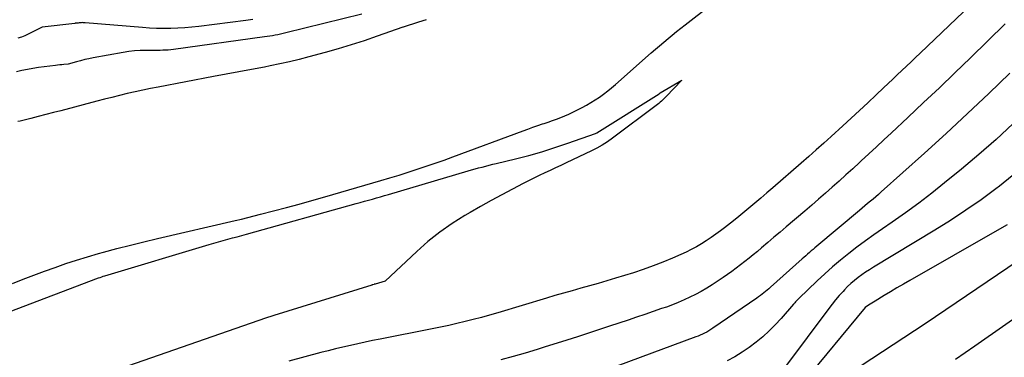
# Model space of a CAD drawing. Units: inches. Extents: x 2617517 to 2619650, y 1507206 to 1508947.
# Drawn here: x 2618249 to 2618314, y 1507468 to 1507490 of the extents above; entities that cross this region are included whole.
import ezdxf

# ---------------------------------------------------------------- set-up
doc = ezdxf.new("R2010")
doc.units = ezdxf.units.IN
doc.header["$MEASUREMENT"] = 0
doc.layers.add('Tile_2643_35_SE_contour_2ft', color=215, linetype='Continuous')

msp = doc.modelspace()

# ---------------------------------------------------------------- linework, layer by layer
at = {"layer": 'Tile_2643_35_SE_contour_2ft'}
for points in [[(2618248.85, 1507472.729, 7950), (2618249.547, 1507472.999, 7950), (2618250.246, 1507473.264, 7950), (2618250.947, 1507473.524, 7950), (2618251.649, 1507473.779, 7950), (2618252.355, 1507474.024, 7950), (2618253.064, 1507474.258, 7950), (2618253.779, 1507474.477, 7950), (2618254.496, 1507474.685, 7950), (2618254.826, 1507474.777, 7950), (2618255.712, 1507475.017, 7950), (2618256.601, 1507475.25, 7950), (2618257.492, 1507475.47, 7950), (2618258.386, 1507475.682, 7950), (2618263.497, 1507476.86, 7950), (2618263.915, 1507476.958, 7950), (2618264.333, 1507477.059, 7950), (2618264.75, 1507477.163, 7950), (2618265.166, 1507477.27, 7950), (2618266.023, 1507477.492, 7950), (2618266.866, 1507477.715, 7950), (2618267.708, 1507477.944, 7950), (2618268.548, 1507478.179, 7950), (2618269.387, 1507478.419, 7950), (2618273.082, 1507479.495, 7950), (2618273.681, 1507479.673, 7950), (2618274.278, 1507479.854, 7950), (2618274.873, 1507480.041, 7950), (2618275.467, 1507480.232, 7950), (2618276.059, 1507480.429, 7950), (2618276.649, 1507480.631, 7950), (2618277.237, 1507480.84, 7950), (2618277.823, 1507481.053, 7950), (2618282.442, 1507482.763, 7950), (2618282.762, 1507482.88, 7950), (2618283.082, 1507482.994, 7950), (2618283.404, 1507483.106, 7950), (2618283.726, 1507483.215, 7950), (2618283.819, 1507483.246, 7950), (2618284.095, 1507483.339, 7950), (2618284.371, 1507483.435, 7950), (2618284.645, 1507483.534, 7950), (2618284.918, 1507483.636, 7950), (2618285.189, 1507483.743, 7950), (2618285.457, 1507483.858, 7950), (2618285.721, 1507483.981, 7950), (2618285.982, 1507484.111, 7950), (2618286.321, 1507484.287, 7950), (2618286.616, 1507484.448, 7950), (2618286.905, 1507484.616, 7950), (2618287.188, 1507484.796, 7950), (2618287.467, 1507484.983, 7950), (2618287.738, 1507485.18, 7950), (2618288.005, 1507485.383, 7950), (2618288.265, 1507485.595, 7950), (2618288.52, 1507485.813, 7950), (2618290.87, 1507487.886, 7950), (2618291.144, 1507488.125, 7950), (2618291.419, 1507488.362, 7950), (2618291.696, 1507488.597, 7950), (2618291.975, 1507488.83, 7950), (2618292.256, 1507489.06, 7950), (2618292.538, 1507489.289, 7950), (2618292.823, 1507489.515, 7950), (2618293.108, 1507489.739, 7950), (2618299.766, 1507494.924, 7950)], [(2618314.758, 1507493.779, 7950), (2618308.565, 1507487.866, 7950), (2618308.264, 1507487.579, 7950), (2618307.964, 1507487.294, 7950), (2618307.662, 1507487.008, 7950), (2618307.361, 1507486.723, 7950), (2618307.059, 1507486.438, 7950), (2618306.757, 1507486.153, 7950), (2618306.456, 1507485.868, 7950), (2618306.154, 1507485.583, 7950), (2618305.669, 1507485.124, 7950), (2618305.124, 1507484.61, 7950), (2618304.577, 1507484.099, 7950), (2618304.028, 1507483.59, 7950), (2618303.476, 1507483.083, 7950), (2618302.718, 1507482.391, 7950), (2618302.226, 1507481.945, 7950), (2618301.732, 1507481.501, 7950), (2618301.234, 1507481.062, 7950), (2618300.733, 1507480.625, 7950), (2618298.873, 1507479.014, 7950), (2618298.481, 1507478.675, 7950), (2618298.089, 1507478.338, 7950), (2618297.694, 1507478.003, 7950), (2618297.299, 1507477.668, 7950), (2618296.901, 1507477.337, 7950), (2618296.499, 1507477.01, 7950), (2618296.093, 1507476.69, 7950), (2618295.683, 1507476.374, 7950), (2618295.426, 1507476.178, 7950), (2618295.12, 1507475.954, 7950), (2618294.81, 1507475.736, 7950), (2618294.493, 1507475.528, 7950), (2618294.171, 1507475.328, 7950), (2618293.842, 1507475.139, 7950), (2618293.509, 1507474.959, 7950), (2618293.169, 1507474.791, 7950), (2618292.825, 1507474.632, 7950), (2618292.263, 1507474.386, 7950), (2618291.63, 1507474.122, 7950), (2618290.991, 1507473.872, 7950), (2618290.345, 1507473.644, 7950), (2618289.693, 1507473.43, 7950), (2618288.51, 1507473.065, 7950), (2618287.945, 1507472.893, 7950), (2618287.379, 1507472.725, 7950), (2618286.811, 1507472.563, 7950), (2618286.242, 1507472.404, 7950), (2618285.673, 1507472.246, 7950), (2618285.105, 1507472.086, 7950), (2618284.538, 1507471.922, 7950), (2618283.972, 1507471.755, 7950), (2618280.769, 1507470.797, 7950), (2618280.236, 1507470.642, 7950), (2618279.702, 1507470.492, 7950), (2618279.165, 1507470.351, 7950), (2618278.627, 1507470.214, 7950), (2618278.087, 1507470.086, 7950), (2618277.545, 1507469.962, 7950), (2618277.003, 1507469.846, 7950), (2618276.459, 1507469.735, 7950), (2618273.028, 1507469.062, 7950), (2618272.539, 1507468.964, 7950), (2618272.049, 1507468.862, 7950), (2618271.561, 1507468.758, 7950), (2618271.073, 1507468.65, 7950), (2618270.586, 1507468.538, 7950), (2618270.1, 1507468.422, 7950), (2618269.615, 1507468.3, 7950), (2618269.132, 1507468.174, 7950), (2618267.02, 1507467.613, 7950)], [(2618271.824, 1507490.434, 7952), (2618266.825, 1507489.199, 7952), (2618266.651, 1507489.157, 7952), (2618266.478, 1507489.119, 7952), (2618266.303, 1507489.083, 7952), (2618266.128, 1507489.049, 7952), (2618265.953, 1507489.018, 7952), (2618265.777, 1507488.989, 7952), (2618265.601, 1507488.962, 7952), (2618265.425, 1507488.937, 7952), (2618259.426, 1507488.115, 7952), (2618259.253, 1507488.094, 7952), (2618259.08, 1507488.077, 7952), (2618258.907, 1507488.064, 7952), (2618258.733, 1507488.056, 7952), (2618258.56, 1507488.05, 7952), (2618258.386, 1507488.047, 7952), (2618258.212, 1507488.045, 7952), (2618258.038, 1507488.044, 7952), (2618257.63, 1507488.045, 7952), (2618257.253, 1507488.036, 7952), (2618256.877, 1507488.013, 7952), (2618256.503, 1507487.969, 7952), (2618256.13, 1507487.913, 7952), (2618254.147, 1507487.556, 7952), (2618253.871, 1507487.502, 7952), (2618253.596, 1507487.443, 7952), (2618253.323, 1507487.376, 7952), (2618253.052, 1507487.303, 7952), (2618252.51, 1507487.15, 7952), (2618252.229, 1507487.125, 7952), (2618252.089, 1507487.112, 7952), (2618251.949, 1507487.097, 7952), (2618251.809, 1507487.082, 7952), (2618251.669, 1507487.065, 7952), (2618250.927, 1507486.971, 7952), (2618250.559, 1507486.92, 7952), (2618250.192, 1507486.862, 7952), (2618249.827, 1507486.796, 7952), (2618249.462, 1507486.724, 7952), (2618249.101, 1507486.64, 7952)], [(2618264.658, 1507490.086, 7954), (2618264.203, 1507490.024, 7954), (2618261.11, 1507489.624, 7954), (2618260.648, 1507489.572, 7954), (2618260.186, 1507489.53, 7954), (2618259.722, 1507489.504, 7954), (2618259.258, 1507489.487, 7954), (2618258.793, 1507489.485, 7954), (2618258.328, 1507489.494, 7954), (2618257.864, 1507489.516, 7954), (2618257.4, 1507489.548, 7954), (2618253.617, 1507489.868, 7954), (2618253.553, 1507489.872, 7954), (2618253.489, 1507489.875, 7954), (2618253.425, 1507489.876, 7954), (2618253.361, 1507489.875, 7954), (2618253.234, 1507489.871, 7954), (2618253.17, 1507489.85, 7954), (2618253.036, 1507489.84, 7954), (2618253.013, 1507489.838, 7954), (2618252.991, 1507489.836, 7954), (2618252.968, 1507489.833, 7954), (2618252.946, 1507489.831, 7954), (2618250.79, 1507489.57, 7954), (2618249.881, 1507489.123, 7954), (2618249.655, 1507489.02, 7954), (2618249.425, 1507488.927, 7954), (2618249.19, 1507488.847, 7954)], [(2618276.072, 1507490.071, 7950), (2618275.564, 1507489.908, 7950), (2618274.546, 1507489.587, 7950), (2618274.524, 1507489.58, 7950), (2618272.836, 1507488.979, 7950), (2618271.989, 1507488.688, 7950), (2618271.137, 1507488.41, 7950), (2618270.279, 1507488.153, 7950), (2618269.417, 1507487.908, 7950), (2618268.349, 1507487.619, 7950), (2618267.713, 1507487.454, 7950), (2618267.075, 1507487.299, 7950), (2618266.434, 1507487.159, 7950), (2618265.791, 1507487.028, 7950), (2618265.414, 1507486.956, 7950), (2618264.58, 1507486.797, 7950), (2618263.746, 1507486.638, 7950), (2618262.912, 1507486.481, 7950), (2618262.078, 1507486.324, 7950), (2618258.429, 1507485.641, 7950), (2618257.919, 1507485.542, 7950), (2618257.411, 1507485.438, 7950), (2618256.904, 1507485.326, 7950), (2618256.398, 1507485.21, 7950), (2618255.894, 1507485.088, 7950), (2618255.39, 1507484.963, 7950), (2618254.886, 1507484.835, 7950), (2618254.384, 1507484.705, 7950), (2618252.025, 1507484.087, 7950), (2618251.531, 1507483.958, 7950), (2618251.038, 1507483.83, 7950), (2618250.543, 1507483.704, 7950), (2618250.049, 1507483.579, 7950), (2618249.343, 1507483.401, 7950), (2618249.201, 1507483.364, 7950)], [(2618314.151, 1507489.789, 7948), (2618311.871, 1507487.567, 7948), (2618310.851, 1507486.578, 7948), (2618309.827, 1507485.595, 7948), (2618308.796, 1507484.618, 7948), (2618307.761, 1507483.646, 7948), (2618306.68, 1507482.637, 7948), (2618306.182, 1507482.172, 7948), (2618305.683, 1507481.709, 7948), (2618305.184, 1507481.246, 7948), (2618304.684, 1507480.783, 7948), (2618304.567, 1507480.674, 7948), (2618304.125, 1507480.268, 7948), (2618303.681, 1507479.863, 7948), (2618303.234, 1507479.461, 7948), (2618302.786, 1507479.061, 7948), (2618302.335, 1507478.664, 7948), (2618301.883, 1507478.269, 7948), (2618301.429, 1507477.876, 7948), (2618300.973, 1507477.485, 7948), (2618299.759, 1507476.449, 7948), (2618299.352, 1507476.103, 7948), (2618298.945, 1507475.757, 7948), (2618298.537, 1507475.411, 7948), (2618298.129, 1507475.066, 7948), (2618297.856, 1507474.835, 7948), (2618297.583, 1507474.607, 7948), (2618297.308, 1507474.382, 7948), (2618297.03, 1507474.159, 7948), (2618296.751, 1507473.939, 7948), (2618296.467, 1507473.724, 7948), (2618296.181, 1507473.514, 7948), (2618295.889, 1507473.311, 7948), (2618295.594, 1507473.112, 7948), (2618294.874, 1507472.639, 7948), (2618294.519, 1507472.416, 7948), (2618294.159, 1507472.202, 7948), (2618293.79, 1507472.003, 7948), (2618293.415, 1507471.813, 7948), (2618293.034, 1507471.638, 7948), (2618292.649, 1507471.471, 7948), (2618292.259, 1507471.317, 7948), (2618291.865, 1507471.172, 7948), (2618291.556, 1507471.064, 7948), (2618291.004, 1507470.872, 7948), (2618290.452, 1507470.683, 7948), (2618289.899, 1507470.496, 7948), (2618289.345, 1507470.312, 7948), (2618288.119, 1507469.906, 7948), (2618287.067, 1507469.561, 7948), (2618286.014, 1507469.219, 7948), (2618284.959, 1507468.883, 7948), (2618283.902, 1507468.551, 7948), (2618283.367, 1507468.385, 7948), (2618282.576, 1507468.146, 7948), (2618281.782, 1507467.917, 7948), (2618280.984, 1507467.701, 7948)], [(2618314.474, 1507486.557, 7946), (2618313.087, 1507485.221, 7946), (2618311.69, 1507483.898, 7946), (2618310.276, 1507482.591, 7946), (2618308.851, 1507481.297, 7946), (2618305.999, 1507478.738, 7946), (2618305.824, 1507478.582, 7946), (2618305.647, 1507478.428, 7946), (2618305.468, 1507478.275, 7946), (2618305.288, 1507478.125, 7946), (2618305.107, 1507477.975, 7946), (2618304.927, 1507477.824, 7946), (2618304.747, 1507477.674, 7946), (2618304.567, 1507477.523, 7946), (2618301.765, 1507475.17, 7946), (2618301.642, 1507475.067, 7946), (2618301.521, 1507474.964, 7946), (2618301.4, 1507474.859, 7946), (2618301.28, 1507474.754, 7946), (2618301.161, 1507474.648, 7946), (2618301.041, 1507474.543, 7946), (2618300.922, 1507474.437, 7946), (2618300.802, 1507474.331, 7946), (2618298.711, 1507472.473, 7946), (2618298.604, 1507472.379, 7946), (2618298.496, 1507472.285, 7946), (2618298.387, 1507472.193, 7946), (2618298.278, 1507472.101, 7946), (2618298.166, 1507472.012, 7946), (2618298.054, 1507471.924, 7946), (2618297.938, 1507471.84, 7946), (2618297.821, 1507471.757, 7946), (2618294.918, 1507469.772, 7946), (2618294.787, 1507469.687, 7946), (2618294.655, 1507469.605, 7946), (2618294.518, 1507469.528, 7946), (2618294.38, 1507469.456, 7946), (2618294.239, 1507469.389, 7946), (2618294.097, 1507469.324, 7946), (2618293.953, 1507469.265, 7946), (2618293.807, 1507469.208, 7946), (2618285.711, 1507466.203, 7946)], [(2618248.634, 1507470.845, 7952), (2618254.506, 1507473.085, 7952), (2618254.608, 1507473.122, 7952), (2618254.711, 1507473.159, 7952), (2618254.814, 1507473.193, 7952), (2618254.918, 1507473.225, 7952), (2618261.775, 1507475.281, 7952), (2618262.082, 1507475.371, 7952), (2618262.388, 1507475.46, 7952), (2618262.696, 1507475.547, 7952), (2618263.003, 1507475.631, 7952), (2618263.312, 1507475.715, 7952), (2618263.62, 1507475.799, 7952), (2618263.928, 1507475.884, 7952), (2618264.236, 1507475.969, 7952), (2618271.464, 1507477.975, 7952), (2618271.73, 1507478.049, 7952), (2618271.996, 1507478.124, 7952), (2618272.261, 1507478.198, 7952), (2618272.526, 1507478.273, 7952), (2618272.791, 1507478.349, 7952), (2618273.057, 1507478.425, 7952), (2618273.321, 1507478.502, 7952), (2618273.586, 1507478.579, 7952), (2618278.826, 1507480.121, 7952), (2618279.055, 1507480.188, 7952), (2618279.286, 1507480.254, 7952), (2618279.516, 1507480.317, 7952), (2618279.747, 1507480.379, 7952), (2618279.979, 1507480.44, 7952), (2618280.211, 1507480.5, 7952), (2618280.443, 1507480.558, 7952), (2618280.675, 1507480.615, 7952), (2618281.95, 1507480.924, 7952), (2618282.816, 1507481.148, 7952), (2618283.677, 1507481.389, 7952), (2618284.531, 1507481.656, 7952), (2618285.379, 1507481.939, 7952), (2618287.211, 1507482.582, 7952), (2618287.289, 1507482.62, 7952), (2618291.387, 1507485.204, 7952), (2618291.469, 1507485.251, 7952), (2618292.88, 1507486.1, 7952), (2618291.86, 1507485.028, 7952), (2618291.783, 1507484.949, 7952), (2618291.704, 1507484.87, 7952), (2618291.625, 1507484.792, 7952), (2618291.544, 1507484.716, 7952), (2618291.462, 1507484.641, 7952), (2618291.378, 1507484.569, 7952), (2618291.291, 1507484.499, 7952), (2618291.204, 1507484.431, 7952), (2618288.316, 1507482.271, 7952), (2618287.986, 1507482.04, 7952), (2618287.649, 1507481.823, 7952), (2618287.299, 1507481.626, 7952), (2618286.941, 1507481.443, 7952), (2618285.281, 1507480.656, 7952), (2618284.926, 1507480.489, 7952), (2618284.571, 1507480.322, 7952), (2618284.216, 1507480.157, 7952), (2618283.86, 1507479.992, 7952), (2618283.505, 1507479.825, 7952), (2618283.152, 1507479.654, 7952), (2618282.801, 1507479.478, 7952), (2618282.453, 1507479.299, 7952), (2618281.737, 1507478.923, 7952), (2618281.034, 1507478.549, 7952), (2618280.335, 1507478.17, 7952), (2618279.64, 1507477.781, 7952), (2618278.948, 1507477.387, 7952), (2618278.605, 1507477.188, 7952), (2618277.766, 1507476.663, 7952), (2618276.953, 1507476.1, 7952), (2618276.181, 1507475.483, 7952), (2618275.437, 1507474.828, 7952), (2618273.36, 1507472.87, 7952), (2618272.708, 1507472.683, 7952), (2618272.689, 1507472.678, 7952), (2618272.67, 1507472.672, 7952), (2618272.65, 1507472.667, 7952), (2618272.631, 1507472.661, 7952), (2618272.554, 1507472.64, 7952), (2618272.534, 1507472.634, 7952), (2618272.515, 1507472.629, 7952), (2618272.496, 1507472.623, 7952), (2618272.477, 1507472.617, 7952), (2618266.032, 1507470.62, 7952), (2618265.965, 1507470.599, 7952), (2618265.898, 1507470.577, 7952), (2618265.832, 1507470.555, 7952), (2618265.765, 1507470.533, 7952), (2618265.698, 1507470.51, 7952), (2618265.632, 1507470.487, 7952), (2618265.565, 1507470.464, 7952), (2618265.499, 1507470.441, 7952), (2618255.472, 1507466.961, 7952)], [(2618314.659, 1507483.212, 7944), (2618313.556, 1507482.199, 7944), (2618312.427, 1507481.214, 7944), (2618311.282, 1507480.249, 7944), (2618310.175, 1507479.339, 7944), (2618309.333, 1507478.666, 7944), (2618308.48, 1507478.008, 7944), (2618307.61, 1507477.373, 7944), (2618306.728, 1507476.754, 7944), (2618306.085, 1507476.315, 7944), (2618305.52, 1507475.921, 7944), (2618304.96, 1507475.519, 7944), (2618304.409, 1507475.107, 7944), (2618303.862, 1507474.687, 7944), (2618303.327, 1507474.254, 7944), (2618302.8, 1507473.811, 7944), (2618302.286, 1507473.353, 7944), (2618301.781, 1507472.884, 7944), (2618300.581, 1507471.737, 7944), (2618300.535, 1507471.693, 7944), (2618300.489, 1507471.647, 7944), (2618300.445, 1507471.6, 7944), (2618300.402, 1507471.552, 7944), (2618300.359, 1507471.504, 7944), (2618300.316, 1507471.456, 7944), (2618300.274, 1507471.408, 7944), (2618300.232, 1507471.359, 7944), (2618299.418, 1507470.422, 7944), (2618299.035, 1507470.004, 7944), (2618298.636, 1507469.601, 7944), (2618298.215, 1507469.221, 7944), (2618297.78, 1507468.857, 7944), (2618297.325, 1507468.518, 7944), (2618296.858, 1507468.197, 7944), (2618296.373, 1507467.903, 7944), (2618295.877, 1507467.627, 7944)], [(2618314.615, 1507479.797, 7942), (2618313.776, 1507479.13, 7942), (2618313.549, 1507478.956, 7942), (2618312.573, 1507478.233, 7942), (2618311.581, 1507477.532, 7942), (2618310.566, 1507476.866, 7942), (2618309.535, 1507476.222, 7942), (2618305.486, 1507473.785, 7942), (2618305.228, 1507473.625, 7942), (2618304.974, 1507473.46, 7942), (2618304.725, 1507473.287, 7942), (2618304.479, 1507473.109, 7942), (2618304.242, 1507472.921, 7942), (2618304.012, 1507472.725, 7942), (2618303.792, 1507472.517, 7942), (2618303.581, 1507472.3, 7942), (2618303.491, 1507472.202, 7942), (2618303.244, 1507471.926, 7942), (2618303.003, 1507471.646, 7942), (2618302.772, 1507471.358, 7942), (2618302.546, 1507471.065, 7942), (2618299.713, 1507467.264, 7942)], [(2618314.28, 1507476.587, 7940), (2618313.635, 1507476.205, 7940), (2618307.88, 1507472.915, 7940), (2618307.459, 1507472.673, 7940), (2618307.04, 1507472.429, 7940), (2618306.622, 1507472.182, 7940), (2618306.205, 1507471.934, 7940), (2618305.596, 1507471.567, 7940), (2618305.485, 1507471.5, 7940), (2618305.375, 1507471.432, 7940), (2618305.266, 1507471.362, 7940), (2618305.157, 1507471.292, 7940), (2618304.94, 1507471.15, 7940), (2618300.837, 1507466.184, 7940)], [(2618315.013, 1507474.214, 7938), (2618308.889, 1507470.071, 7938), (2618308.194, 1507469.603, 7938), (2618307.496, 1507469.137, 7938), (2618306.797, 1507468.675, 7938), (2618306.095, 1507468.216, 7938), (2618304.69, 1507467.3, 7938)], [(2618320.11, 1507474.15, 7936), (2618312.168, 1507468.59, 7936), (2618310.898, 1507467.711, 7936)]]:
    msp.add_polyline3d(points, dxfattribs=at)

doc.saveas('drawing.dxf')
